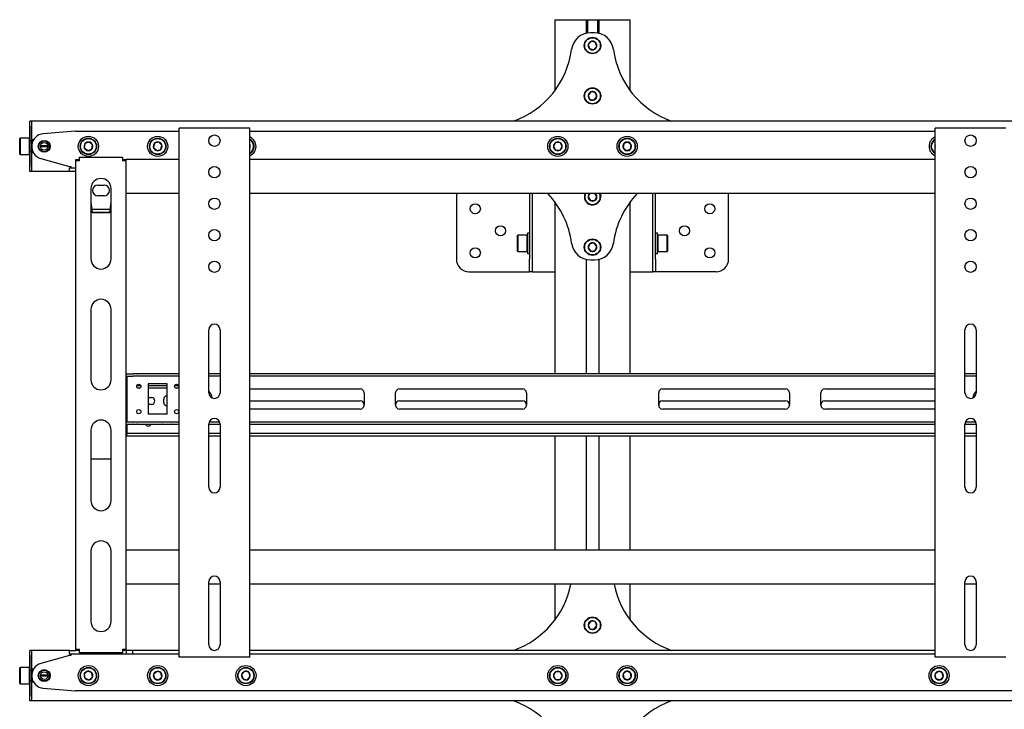
# Model space of a CAD drawing. Units: millimetres. Extents: x 0 to 420, y 0 to 297.
# Drawn here: x 262 to 301, y 201 to 229 of the extents above; entities that cross this region are included whole.
import ezdxf

# ---------------------------------------------------------------- set-up
doc = ezdxf.new("R2010")
doc.units = ezdxf.units.MM

msp = doc.modelspace()

# ---------------------------------------------------------------- linework, layer by layer
at = {"color": 7, "linetype": 'Continuous', "lineweight": 25}
for p, q in [((283.4999, 228.7326), (283.4999, 225.9076)), ((283.4999, 228.7326), (283.869, 228.7326)), ((283.869, 228.7326), (284.2567, 228.7326)), ((284.2567, 228.7326), (284.7199, 228.7326)), ((284.7199, 228.7326), (284.7449, 228.7326)), ((284.7449, 228.7326), (284.7449, 228.1882)), ((284.7449, 228.7326), (284.7999, 228.7326)), ((284.7999, 228.7326), (284.7999, 228.2065)), ((284.7999, 228.7326), (285.1999, 228.7326)), ((285.1999, 228.7326), (285.1999, 228.2065)), ((285.1999, 228.7326), (285.2549, 228.7326)), ((285.2549, 228.7326), (285.2549, 228.1882)), ((285.2549, 228.7326), (285.2799, 228.7326)), ((285.2799, 228.7326), (285.7431, 228.7326)), ((285.7431, 228.7326), (286.1308, 228.7326)), ((286.1308, 228.7326), (286.4999, 228.7326)), ((286.4999, 225.9076), (286.4999, 228.7326)), ((285.0856, 228.2076), (284.9141, 228.2076)), ((284.9537, 227.8745), (284.8322, 227.7511)), ((284.8322, 227.7511), (284.8784, 227.5841)), ((285.1214, 227.831), (284.9537, 227.8745)), ((285.1675, 227.6641), (285.1214, 227.831)), ((284.8784, 227.5841), (285.046, 227.5406)), ((285.046, 227.5406), (285.1675, 227.6641)), ((284.9278, 225.8651), (284.8275, 225.724)), ((285.1003, 225.8487), (284.9278, 225.8651)), ((285.1723, 225.6912), (285.1003, 225.8487)), ((284.8275, 225.724), (284.8995, 225.5664)), ((284.8995, 225.5664), (285.0719, 225.5501)), ((285.0719, 225.5501), (285.1723, 225.6912)), ((262.7499, 224.7076), (262.6749, 224.7076)), ((262.6749, 224.5076), (262.6749, 224.7076)), ((367.7499, 224.7076), (262.7499, 224.7076)), ((262.7499, 224.7076), (262.7499, 224.5076)), ((262.6749, 223.9576), (262.6749, 224.5076)), ((262.7499, 224.5076), (262.7499, 223.9626)), ((262.7499, 223.9576), (262.7499, 224.5076)), ((264.4801, 224.3068), (263.2103, 224.206)), ((264.4999, 224.3076), (268.5999, 224.3076)), ((268.5999, 203.4326), (268.5999, 224.4326)), ((268.7249, 224.4326), (268.5999, 224.4326)), ((271.2749, 224.4326), (268.7249, 224.4326)), ((271.3999, 224.4326), (271.2749, 224.4326)), ((271.3999, 203.4326), (271.3999, 224.4326)), ((271.3999, 224.3076), (298.5999, 224.3076)), ((298.5999, 203.4326), (298.5999, 224.4326)), ((298.7249, 224.4326), (298.5999, 224.4326)), ((301.2749, 224.4326), (298.7249, 224.4326)), ((301.3999, 224.4326), (301.2749, 224.4326)), ((262.2899, 224.0326), (262.2749, 224.0176)), ((262.2749, 223.7076), (262.2749, 224.0176)), ((262.6599, 224.0326), (262.2899, 224.0326)), ((262.2899, 224.0326), (262.2899, 223.7076)), ((262.6749, 224.0176), (262.6599, 224.0326)), ((262.6599, 223.7076), (262.6599, 224.0326)), ((262.6749, 223.9076), (262.6749, 223.9576)), ((262.7499, 223.9076), (262.6749, 223.9076)), ((262.6749, 223.867), (262.6749, 223.9076)), ((262.6749, 223.5481), (262.6749, 223.867)), ((262.8198, 223.9626), (262.7499, 223.9626)), ((262.7499, 223.9076), (262.7499, 223.9576)), ((262.7938, 223.9126), (262.7499, 223.9126)), ((262.7499, 223.867), (262.7499, 223.9076)), ((262.7499, 223.5481), (262.7499, 223.867)), ((265.0246, 223.879), (264.8638, 223.8147)), ((265.1607, 223.7719), (265.0246, 223.879)), ((267.7905, 223.876), (267.6244, 223.827)), ((267.916, 223.7566), (267.7905, 223.876)), ((283.5383, 223.8576), (283.4517, 223.7076)), ((283.7115, 223.8576), (283.5383, 223.8576)), ((283.7981, 223.7076), (283.7115, 223.8576)), ((286.3996, 223.879), (286.2388, 223.8147)), ((286.5357, 223.7719), (286.3996, 223.879)), ((262.2749, 223.3976), (262.2749, 223.7076)), ((262.2899, 223.7076), (262.2899, 223.3826)), ((262.6599, 223.3826), (262.6599, 223.7076)), ((262.6749, 223.5076), (262.6749, 223.5481)), ((262.7499, 223.5076), (262.6749, 223.5076)), ((262.6749, 223.4576), (262.6749, 223.5076)), ((262.6749, 222.9076), (262.6749, 223.4576)), ((262.7502, 223.7251), (262.7499, 223.7251)), ((262.7502, 223.6901), (262.7499, 223.6901)), ((262.7499, 223.5076), (262.7499, 223.5481)), ((262.7499, 223.4576), (262.7499, 223.5076)), ((262.7938, 223.5026), (262.7499, 223.5026)), ((262.7499, 222.9076), (262.7499, 223.4576)), ((262.8198, 223.4526), (262.7499, 223.4526)), ((262.7499, 223.4526), (262.7499, 222.9076)), ((263.3999, 223.7076), (263.0999, 223.7076)), ((263.3989, 223.7251), (263.1009, 223.7251)), ((263.3989, 223.6901), (263.1009, 223.6901)), ((264.8638, 223.8147), (264.8391, 223.6433)), ((264.8391, 223.6433), (264.9751, 223.5362)), ((264.9751, 223.5362), (265.136, 223.6004)), ((265.136, 223.6004), (265.1607, 223.7719)), ((267.6244, 223.827), (267.5838, 223.6586)), ((267.5838, 223.6586), (267.7093, 223.5392)), ((267.7093, 223.5392), (267.8754, 223.5882)), ((267.8754, 223.5882), (267.916, 223.7566)), ((271.4209, 223.7351), (271.3999, 223.7609)), ((271.3999, 223.68), (271.4209, 223.7351)), ((283.4517, 223.7076), (283.5383, 223.5576)), ((283.5383, 223.5576), (283.7115, 223.5576)), ((283.7115, 223.5576), (283.7981, 223.7076)), ((286.2388, 223.8147), (286.2141, 223.6433)), ((286.2141, 223.6433), (286.3501, 223.5362)), ((286.3501, 223.5362), (286.511, 223.6004)), ((286.511, 223.6004), (286.5357, 223.7719)), ((298.5999, 223.7254), (298.5838, 223.6586)), ((298.5838, 223.6586), (298.5999, 223.6432)), ((262.2749, 223.3976), (262.2899, 223.3826)), ((262.2899, 223.3826), (262.6599, 223.3826)), ((262.6599, 223.3826), (262.6749, 223.3976)), ((263.1148, 223.2262), (264.2499, 222.9076)), ((264.4999, 223.1826), (264.5999, 223.1826)), ((264.4999, 223.1326), (264.4999, 223.1826)), ((264.6499, 223.1326), (264.4999, 223.1326)), ((264.4999, 203.7576), (264.4999, 223.1326)), ((264.5999, 223.1326), (264.5999, 223.1826)), ((264.6499, 223.2826), (266.3499, 223.2826)), ((264.6499, 223.1326), (264.6499, 223.2826)), ((266.3499, 223.2826), (266.3499, 223.1326)), ((266.4999, 223.1326), (266.3499, 223.1326)), ((266.3999, 223.1826), (266.4999, 223.1826)), ((266.3999, 223.1326), (266.3999, 223.1826)), ((266.4999, 223.1326), (266.4999, 223.1826)), ((268.5999, 223.1826), (266.4999, 223.1826)), ((266.4999, 203.7576), (266.4999, 223.1326)), ((298.5999, 223.1826), (271.3999, 223.1826)), ((262.6749, 222.7076), (262.6749, 222.9076)), ((262.7499, 222.7076), (262.6749, 222.7076)), ((262.7499, 222.9076), (262.7499, 222.7076)), ((264.2499, 222.7076), (262.7499, 222.7076)), ((264.2499, 222.9076), (264.2999, 222.9076)), ((264.2499, 222.7076), (264.2499, 222.8576)), ((264.2499, 222.8576), (264.4999, 222.8576)), ((264.4999, 222.7076), (264.2499, 222.7076)), ((264.2999, 222.9076), (264.2999, 222.8576)), ((265.0999, 222.0326), (265.0999, 219.2388)), ((265.3749, 222.1701), (265.6249, 222.1701)), ((265.8999, 219.2388), (265.8999, 222.0326)), ((265.6249, 221.7451), (265.3749, 221.7451)), ((268.5999, 221.8326), (266.4999, 221.8326)), ((298.5999, 221.8326), (271.3999, 221.8326)), ((279.5999, 221.8326), (279.5999, 219.2326)), ((282.4999, 221.8326), (282.4999, 219.2326)), ((282.5999, 221.8326), (282.5999, 219.2326)), ((283.4999, 221.5076), (283.4999, 214.6826)), ((284.8966, 221.8326), (284.8268, 221.7019)), ((284.8268, 221.7019), (284.9183, 221.5548)), ((284.9183, 221.5548), (285.0914, 221.5605)), ((285.0914, 221.5605), (285.173, 221.7133)), ((285.173, 221.7133), (285.0988, 221.8326)), ((286.4999, 214.6826), (286.4999, 221.5076)), ((287.3999, 219.2326), (287.3999, 221.8326)), ((287.4999, 219.2326), (287.4999, 221.8326)), ((290.3999, 219.2326), (290.3999, 221.8326)), ((265.1499, 221.0667), (265.0999, 221.1466)), ((265.8686, 221.2079), (265.1312, 221.2079)), ((265.1499, 221.0667), (265.1499, 221.0879)), ((265.8499, 221.0879), (265.1499, 221.0879)), ((265.8499, 221.0667), (265.1499, 221.0667)), ((265.8499, 221.0667), (265.8499, 221.0879)), ((282.0349, 220.1826), (282.0199, 220.1676)), ((282.0199, 219.5476), (282.0199, 220.1676)), ((282.4049, 220.1826), (282.0349, 220.1826)), ((282.0349, 220.1826), (282.0349, 219.5326)), ((282.4199, 220.1676), (282.4049, 220.1826)), ((282.4049, 219.5326), (282.4049, 220.1826)), ((282.4999, 220.2576), (282.4199, 220.2576)), ((282.4199, 220.2576), (282.4199, 219.4576)), ((287.5799, 220.2576), (287.4999, 220.2576)), ((287.5799, 219.4576), (287.5799, 220.2576)), ((287.5949, 220.1826), (287.5799, 220.1676)), ((287.9649, 220.1826), (287.5949, 220.1826)), ((287.5949, 220.1826), (287.5949, 219.5326)), ((287.9799, 220.1676), (287.9649, 220.1826)), ((287.9649, 219.5326), (287.9649, 220.1826)), ((287.9799, 220.1676), (287.9799, 219.5476)), ((282.0199, 219.5476), (282.0349, 219.5326)), ((282.0349, 219.5326), (282.4049, 219.5326)), ((282.4049, 219.5326), (282.4199, 219.5476)), ((284.8951, 219.8455), (284.8281, 219.6858)), ((284.8281, 219.6858), (284.9329, 219.5479)), ((285.0669, 219.8673), (284.8951, 219.8455)), ((284.9329, 219.5479), (285.1047, 219.5697)), ((285.1717, 219.7294), (285.0669, 219.8673)), ((285.1047, 219.5697), (285.1717, 219.7294)), ((287.5799, 219.5476), (287.5949, 219.5326)), ((287.5949, 219.5326), (287.9649, 219.5326)), ((287.9649, 219.5326), (287.9799, 219.5476)), ((282.4199, 219.4576), (282.4999, 219.4576)), ((282.4999, 218.7326), (282.4999, 219.2326)), ((282.5999, 219.2326), (282.5999, 218.7326)), ((284.7449, 219.2269), (284.7449, 214.6826)), ((284.9141, 219.2076), (285.0856, 219.2076)), ((285.2549, 219.2269), (285.2549, 214.6826)), ((287.3999, 218.7326), (287.3999, 219.2326)), ((287.4999, 219.4576), (287.5799, 219.4576)), ((287.4999, 219.2326), (287.4999, 218.7326)), ((280.0999, 218.7326), (282.3829, 218.7326)), ((282.3829, 218.7326), (282.4999, 218.7326)), ((282.5999, 218.7326), (282.4999, 218.7326)), ((282.5999, 218.7326), (282.8709, 218.7326)), ((282.8709, 218.7326), (283.4999, 218.7326)), ((286.4999, 218.7326), (287.1289, 218.7326)), ((287.1289, 218.7326), (287.3999, 218.7326)), ((287.4999, 218.7326), (287.3999, 218.7326)), ((287.6169, 218.7326), (287.4999, 218.7326)), ((289.8999, 218.7326), (287.6169, 218.7326)), ((265.0999, 217.2388), (265.0999, 214.4451)), ((265.8999, 214.4451), (265.8999, 217.2388)), ((269.7749, 213.9326), (269.7749, 216.4326)), ((270.2249, 216.4326), (270.2249, 213.9326)), ((299.7749, 213.9326), (299.7749, 216.4326)), ((300.2249, 216.4326), (300.2249, 213.9326)), ((266.4999, 214.6826), (266.7605, 214.6826)), ((266.4999, 214.5826), (266.7605, 214.5826)), ((266.5249, 214.5826), (266.5249, 214.5326)), ((266.5249, 214.5326), (266.5249, 212.8326)), ((266.7605, 214.6826), (266.7821, 214.6826)), ((266.7821, 214.5826), (266.7605, 214.5826)), ((266.9264, 214.6826), (266.7821, 214.6826)), ((266.9264, 214.5826), (266.7821, 214.5826)), ((266.9264, 214.6826), (266.9481, 214.6826)), ((266.9481, 214.5826), (266.9264, 214.5826)), ((268.5999, 214.6826), (266.9481, 214.6826)), ((268.5999, 214.5826), (266.9481, 214.5826)), ((270.2249, 214.6826), (269.7749, 214.6826)), ((270.2249, 214.5826), (269.7749, 214.5826)), ((298.5999, 214.6826), (271.3999, 214.6826)), ((298.5999, 214.5826), (271.3999, 214.5826)), ((300.2249, 214.6826), (299.7749, 214.6826)), ((300.2249, 214.5826), (299.7749, 214.5826)), ((266.5249, 214.2076), (266.4999, 214.2076)), ((266.5249, 214.1076), (266.4999, 214.1076)), ((267.0785, 214.2076), (266.9213, 214.2076)), ((267.0343, 214.1076), (266.9655, 214.1076)), ((268.1249, 214.2826), (267.3749, 214.2826)), ((267.3749, 214.2826), (267.3749, 213.0826)), ((268.1249, 214.2076), (267.3749, 214.2076)), ((268.1249, 214.1076), (267.3749, 214.1076)), ((268.1249, 213.0826), (268.1249, 214.2826)), ((268.5785, 214.2076), (268.4213, 214.2076)), ((268.5343, 214.1076), (268.4655, 214.1076)), ((271.3999, 214.0826), (275.7874, 214.0826)), ((277.3374, 214.0826), (282.2249, 214.0826)), ((287.7749, 214.0826), (292.6624, 214.0826)), ((294.2124, 214.0826), (298.5999, 214.0826)), ((267.3749, 213.7451), (267.4999, 213.7451)), ((275.9374, 213.9326), (275.9374, 213.4326)), ((277.1874, 213.4326), (277.1874, 213.9326)), ((282.3749, 213.9326), (282.3749, 213.4326)), ((287.6249, 213.4326), (287.6249, 213.9326)), ((292.8124, 213.9326), (292.8124, 213.4326)), ((294.0624, 213.4326), (294.0624, 213.9326)), ((267.4999, 213.4701), (267.3749, 213.4701)), ((267.9874, 213.5451), (267.9874, 213.6701)), ((271.3999, 213.6076), (275.7874, 213.6076)), ((275.7874, 213.2826), (271.3999, 213.2826)), ((277.3374, 213.6076), (282.2249, 213.6076)), ((282.2249, 213.2826), (277.3374, 213.2826)), ((287.7749, 213.6076), (292.6624, 213.6076)), ((292.6624, 213.2826), (287.7749, 213.2826)), ((294.2124, 213.6076), (298.5999, 213.6076)), ((298.5999, 213.2826), (294.2124, 213.2826)), ((268.1249, 213.0826), (267.3749, 213.0826)), ((266.4999, 212.7826), (266.7605, 212.7826)), ((266.4999, 212.6826), (266.7605, 212.6826)), ((266.5249, 212.8326), (266.5249, 212.7826)), ((266.5249, 212.6826), (266.5249, 212.3576)), ((266.7605, 212.7826), (266.7821, 212.7826)), ((266.7821, 212.6826), (266.7605, 212.6826)), ((266.7821, 212.7826), (266.9264, 212.7826)), ((266.7821, 212.6826), (266.9264, 212.6826)), ((266.9264, 212.7826), (266.9481, 212.7826)), ((266.9481, 212.6826), (266.9264, 212.6826)), ((266.9481, 212.7826), (268.5999, 212.7826)), ((266.9481, 212.6826), (268.5999, 212.6826)), ((268.2499, 212.6701), (267.9999, 212.6701)), ((269.7749, 212.6826), (270.2249, 212.6826)), ((269.7749, 210.1826), (269.7749, 212.6826)), ((269.7983, 212.7826), (270.2014, 212.7826)), ((270.2249, 212.6826), (270.2249, 210.1826)), ((271.3999, 212.7826), (298.5999, 212.7826)), ((271.3999, 212.6826), (298.5999, 212.6826)), ((299.7749, 212.6826), (300.2249, 212.6826)), ((299.7749, 210.1826), (299.7749, 212.6826)), ((299.7983, 212.7826), (300.2014, 212.7826)), ((300.2249, 212.6826), (300.2249, 210.1826)), ((265.0999, 212.4451), (265.0999, 209.6513)), ((265.8999, 209.6513), (265.8999, 212.4451)), ((266.4999, 212.3076), (266.5249, 212.3076)), ((266.5249, 212.2076), (266.4999, 212.2076)), ((266.5249, 212.3576), (266.5249, 212.3076)), ((266.5249, 212.2076), (266.5249, 212.3076)), ((266.5249, 212.3076), (266.5499, 212.3076)), ((266.5499, 212.2076), (266.5249, 212.2076)), ((268.5999, 212.3076), (266.5499, 212.3076)), ((268.5999, 212.2076), (266.5499, 212.2076)), ((270.2249, 212.3076), (269.7749, 212.3076)), ((270.2249, 212.2076), (269.7749, 212.2076)), ((298.5999, 212.3076), (271.3999, 212.3076)), ((298.5999, 212.2076), (271.3999, 212.2076)), ((283.4999, 212.2076), (283.4999, 207.6826)), ((284.7449, 212.2076), (284.7449, 207.6826)), ((285.2549, 212.2076), (285.2549, 207.6826)), ((286.4999, 207.6826), (286.4999, 212.2076)), ((300.2249, 212.3076), (299.7749, 212.3076)), ((300.2249, 212.2076), (299.7749, 212.2076)), ((265.0999, 211.3081), (265.8999, 211.3081)), ((265.0999, 207.6513), (265.0999, 204.8576)), ((265.8999, 204.8576), (265.8999, 207.6513)), ((268.5999, 207.6826), (266.4999, 207.6826)), ((298.5999, 207.6826), (271.3999, 207.6826)), ((268.5999, 206.3326), (266.4999, 206.3326)), ((269.7749, 203.9326), (269.7749, 206.4326)), ((270.2249, 206.3326), (269.7749, 206.3326)), ((270.2249, 206.4326), (270.2249, 203.9326)), ((298.5999, 206.3326), (271.3999, 206.3326)), ((283.4999, 206.3326), (283.4999, 204.9076)), ((286.4999, 204.9076), (286.4999, 206.3326)), ((299.7749, 203.9326), (299.7749, 206.4326)), ((300.2249, 206.3326), (299.7749, 206.3326)), ((300.2249, 206.4326), (300.2249, 203.9326)), ((284.9278, 204.8651), (284.8275, 204.724)), ((284.8275, 204.724), (284.8995, 204.5664)), ((285.1003, 204.8487), (284.9278, 204.8651)), ((285.0719, 204.5501), (285.1723, 204.6912)), ((285.1723, 204.6912), (285.1003, 204.8487)), ((284.8995, 204.5664), (285.0719, 204.5501)), ((262.7499, 203.7076), (262.6749, 203.7076)), ((262.6749, 203.5076), (262.6749, 203.7076)), ((264.2499, 203.7076), (262.7499, 203.7076)), ((262.7499, 203.7076), (262.7499, 203.5076)), ((264.2499, 203.5576), (264.2499, 203.7076)), ((264.2499, 203.7076), (264.4999, 203.7076)), ((264.4999, 203.5576), (264.2499, 203.5576)), ((264.2999, 203.5576), (264.2999, 203.5076)), ((264.4999, 203.7576), (264.6499, 203.7576)), ((264.4999, 203.7076), (264.4999, 203.7576)), ((264.5999, 203.7076), (264.4999, 203.7076)), ((266.5124, 203.5576), (264.4999, 203.5576)), ((264.5999, 203.7076), (264.5999, 203.7576)), ((264.6499, 203.7076), (264.5999, 203.7076)), ((264.6499, 203.6076), (264.6499, 203.7576)), ((266.3499, 203.6076), (264.6499, 203.6076)), ((266.3499, 203.7576), (266.3499, 203.6076)), ((266.3499, 203.7576), (266.4999, 203.7576)), ((266.3999, 203.7076), (266.3499, 203.7076)), ((266.3999, 203.7076), (266.3999, 203.7576)), ((266.4999, 203.7076), (266.3999, 203.7076)), ((266.4999, 203.7076), (266.4999, 203.7576)), ((266.5124, 203.7076), (266.4999, 203.7076)), ((266.5124, 203.5576), (266.5124, 203.7076)), ((266.7624, 203.7076), (266.5124, 203.7076)), ((266.7624, 203.5576), (266.5124, 203.5576)), ((266.7624, 203.5576), (266.7624, 203.7076)), ((268.5999, 203.7076), (266.7624, 203.7076)), ((268.5999, 203.5576), (266.7624, 203.5576)), ((298.5999, 203.7076), (271.3999, 203.7076)), ((298.5999, 203.5576), (271.3999, 203.5576)), ((262.6749, 202.9576), (262.6749, 203.5076)), ((262.7499, 203.5076), (262.7499, 202.9626)), ((262.7499, 202.9576), (262.7499, 203.5076)), ((264.2499, 203.5076), (263.1148, 203.189)), ((264.2999, 203.5076), (264.2499, 203.5076)), ((268.7249, 203.4326), (268.5999, 203.4326)), ((271.2749, 203.4326), (268.7249, 203.4326)), ((271.3999, 203.4326), (271.2749, 203.4326)), ((298.7249, 203.4326), (298.5999, 203.4326)), ((301.2749, 203.4326), (298.7249, 203.4326)), ((301.3999, 203.4326), (301.2749, 203.4326)), ((262.2899, 203.0326), (262.2749, 203.0176)), ((262.2749, 202.3976), (262.2749, 203.0176)), ((262.6599, 203.0326), (262.2899, 203.0326)), ((262.2899, 203.0326), (262.2899, 202.3826)), ((262.6749, 203.0176), (262.6599, 203.0326)), ((262.6599, 202.3826), (262.6599, 203.0326)), ((262.6749, 202.9076), (262.6749, 202.9576)), ((262.7499, 202.9076), (262.6749, 202.9076)), ((262.6749, 202.867), (262.6749, 202.9076)), ((262.6749, 202.5481), (262.6749, 202.867)), ((262.8198, 202.9626), (262.7499, 202.9626)), ((262.7499, 202.9076), (262.7499, 202.9576)), ((262.7938, 202.9126), (262.7499, 202.9126)), ((262.7499, 202.867), (262.7499, 202.9076)), ((262.7499, 202.5481), (262.7499, 202.867)), ((264.9751, 202.879), (264.8391, 202.7719)), ((264.8391, 202.7719), (264.8638, 202.6004)), ((265.136, 202.8147), (264.9751, 202.879)), ((265.1607, 202.6433), (265.136, 202.8147)), ((267.7093, 202.876), (267.5838, 202.7566)), ((267.5838, 202.7566), (267.6244, 202.5882)), ((267.8754, 202.827), (267.7093, 202.876)), ((267.916, 202.6586), (267.8754, 202.827)), ((271.1882, 202.8694), (271.0789, 202.7351)), ((271.0789, 202.7351), (271.1406, 202.5732)), ((271.3592, 202.842), (271.1882, 202.8694)), ((271.4209, 202.6801), (271.3592, 202.842)), ((283.5383, 202.8576), (283.4517, 202.7076)), ((283.7115, 202.8576), (283.5383, 202.8576)), ((283.7981, 202.7076), (283.7115, 202.8576)), ((286.3501, 202.879), (286.2141, 202.7719)), ((286.2141, 202.7719), (286.2388, 202.6004)), ((286.511, 202.8147), (286.3501, 202.879)), ((286.5357, 202.6433), (286.511, 202.8147)), ((298.7093, 202.876), (298.5838, 202.7566)), ((298.5838, 202.7566), (298.6244, 202.5882)), ((298.8754, 202.827), (298.7093, 202.876)), ((298.916, 202.6586), (298.8754, 202.827)), ((262.2749, 202.3976), (262.2899, 202.3826)), ((262.2899, 202.3826), (262.6599, 202.3826)), ((262.6599, 202.3826), (262.6749, 202.3976)), ((262.6749, 202.5076), (262.6749, 202.5481)), ((262.7499, 202.5076), (262.6749, 202.5076)), ((262.6749, 202.4576), (262.6749, 202.5076)), ((262.6749, 201.9076), (262.6749, 202.4576)), ((262.7502, 202.7251), (262.7499, 202.7251)), ((262.7502, 202.6901), (262.7499, 202.6901)), ((262.7499, 202.5076), (262.7499, 202.5481)), ((262.7499, 202.4576), (262.7499, 202.5076)), ((262.7938, 202.5026), (262.7499, 202.5026)), ((262.7499, 201.9076), (262.7499, 202.4576)), ((262.7499, 202.4526), (262.7499, 201.9076)), ((262.8198, 202.4526), (262.7499, 202.4526)), ((263.3999, 202.7076), (263.0999, 202.7076)), ((263.3989, 202.7251), (263.1009, 202.7251)), ((263.3989, 202.6901), (263.1009, 202.6901)), ((264.8638, 202.6004), (265.0246, 202.5362)), ((265.0246, 202.5362), (265.1607, 202.6433)), ((267.6244, 202.5882), (267.7905, 202.5392)), ((267.7905, 202.5392), (267.916, 202.6586)), ((271.1406, 202.5732), (271.3116, 202.5458)), ((271.3116, 202.5458), (271.4209, 202.6801)), ((283.4517, 202.7076), (283.5383, 202.5576)), ((283.5383, 202.5576), (283.7115, 202.5576)), ((283.7115, 202.5576), (283.7981, 202.7076)), ((286.2388, 202.6004), (286.3996, 202.5362)), ((286.3996, 202.5362), (286.5357, 202.6433)), ((298.6244, 202.5882), (298.7905, 202.5392)), ((298.7905, 202.5392), (298.916, 202.6586)), ((263.2103, 202.2092), (264.4801, 202.1084)), ((305.4999, 202.1076), (264.4999, 202.1076)), ((262.6749, 201.7076), (262.6749, 201.9076)), ((262.7499, 201.7076), (262.6749, 201.7076)), ((262.7499, 201.9076), (262.7499, 201.7076)), ((367.7499, 201.7076), (262.7499, 201.7076))]:
    msp.add_line(p, q, dxfattribs=at)
at = {"color": 7, "linetype": 'Continuous', "lineweight": 25, "flags": 128}
for points in [[(284.8249, 228.2076), (284.7664, 228.2018), (284.7399, 228.1953)], [(285.2599, 228.1953), (285.2334, 228.2018), (285.1749, 228.2076)], [(298.5838, 223.6586), (298.5916, 223.6373), (298.5999, 223.621)], [(285.3097, 221.7178), (285.2983, 221.7917), (285.2836, 221.8326)], [(285.2999, 221.8326), (285.3135, 221.793), (285.3247, 221.7183)], [(265.8999, 221.1469), (265.882, 221.1175), (265.8499, 221.0667)], [(267.9999, 212.6701), (267.9473, 212.6806), (267.9426, 212.6826)], [(268.3072, 212.6826), (268.3025, 212.6806), (268.2499, 212.6701)]]:
    msp.add_lwpolyline(points, dxfattribs=at)
at = {"color": 7, "linetype": 'Continuous', "lineweight": 25}
for centre, radius in [((284.9999, 227.7076), 0.325), ((284.9999, 227.7076), 0.31), ((284.9999, 225.7076), 0.325), ((284.9999, 225.7076), 0.31), ((263.2499, 223.7076), 0.2375), ((263.2499, 223.7076), 0.2125), ((263.2499, 223.7076), 0.15), ((264.9999, 223.7076), 0.4), ((264.9999, 223.7076), 0.325), ((264.9999, 223.7076), 0.31), ((267.7499, 223.7076), 0.4), ((267.7499, 223.7076), 0.325), ((267.7499, 223.7076), 0.31), ((269.9999, 223.9326), 0.225), ((283.6249, 223.7076), 0.4), ((283.6249, 223.7076), 0.325), ((283.6249, 223.7076), 0.31), ((286.3749, 223.7076), 0.4), ((286.3749, 223.7076), 0.325), ((286.3749, 223.7076), 0.31), ((299.9999, 223.9326), 0.225), ((269.9999, 222.6826), 0.225), ((299.9999, 222.6826), 0.225), ((269.9999, 221.4326), 0.225), ((299.9999, 221.4326), 0.225), ((280.3499, 221.2326), 0.2), ((289.6499, 221.2326), 0.2), ((269.9999, 220.1826), 0.225), ((281.3499, 220.3576), 0.2), ((288.6499, 220.3576), 0.2), ((299.9999, 220.1826), 0.225), ((284.9999, 219.7076), 0.325), ((284.9999, 219.7076), 0.31), ((280.3499, 219.4826), 0.2), ((289.6499, 219.4826), 0.2), ((269.9999, 218.9326), 0.225), ((299.9999, 218.9326), 0.225), ((266.9999, 214.1826), 0.0825), ((268.4999, 214.1826), 0.0825), ((266.9999, 213.1826), 0.0825), ((268.4999, 213.1826), 0.0825), ((284.9999, 204.7076), 0.325), ((284.9999, 204.7076), 0.31), ((263.2499, 202.7076), 0.2375), ((263.2499, 202.7076), 0.2125), ((263.2499, 202.7076), 0.15), ((264.9999, 202.7076), 0.4), ((264.9999, 202.7076), 0.325), ((264.9999, 202.7076), 0.31), ((267.7499, 202.7076), 0.4), ((267.7499, 202.7076), 0.325), ((267.7499, 202.7076), 0.31), ((271.2499, 202.7076), 0.4), ((271.2499, 202.7076), 0.325), ((271.2499, 202.7076), 0.31), ((283.6249, 202.7076), 0.4), ((283.6249, 202.7076), 0.325), ((283.6249, 202.7076), 0.31), ((286.3749, 202.7076), 0.4), ((286.3749, 202.7076), 0.325), ((286.3749, 202.7076), 0.31), ((298.7499, 202.7076), 0.4), ((298.7499, 202.7076), 0.325), ((298.7499, 202.7076), 0.31)]:
    msp.add_circle(centre, radius, dxfattribs=at)
for centre, radius, start, end in [((284.9141, 227.4576), 0.75, 90, 172.5644), ((285.0856, 227.4576), 0.75, 7.4356, 90), ((284.9999, 227.7076), 0.1732, 165.45573, 225.45573), ((284.9999, 227.7076), 0.1732, 105.45573, 165.45573), ((284.9999, 227.7076), 0.1732, 45.45573, 105.45573), ((284.9999, 227.7076), 0.1732, 345.45573, 45.45573), ((280.6999, 228.0076), 3.5, 289.46295, 352.5644), ((284.9999, 227.7076), 0.1732, 225.45573, 285.45573), ((284.9999, 227.7076), 0.1732, 285.45573, 345.45573), ((289.2999, 228.0076), 3.5, 187.4356, 250.53705), ((284.9999, 225.7076), 0.1732, 114.57863, 174.57863), ((284.9999, 225.7076), 0.1732, 54.57863, 114.57863), ((284.9999, 225.7076), 0.1732, 354.57863, 54.57863), ((284.9999, 225.7076), 0.1732, 174.57863, 234.57863), ((284.9999, 225.7076), 0.1732, 234.57863, 294.57863), ((284.9999, 225.7076), 0.1732, 294.57863, 354.57863), ((264.4999, 224.0576), 0.25, 90, 94.53811), ((263.2499, 223.7076), 0.5, 94.53811, 254.32172), ((264.9999, 223.7076), 0.1732, 81.78679, 141.78679), ((264.9999, 223.7076), 0.1732, 21.78679, 81.78679), ((267.7499, 223.7076), 0.1732, 76.43836, 136.43836), ((267.7499, 223.7076), 0.1732, 16.43836, 76.43836), ((271.2499, 223.7076), 0.4, 9.1229, 67.97569), ((271.2499, 223.7076), 0.325, 9.1229, 62.51357), ((271.2499, 223.7076), 0.31, 9.1229, 61.06147), ((283.6249, 223.7076), 0.1732, 120, 180), ((283.6249, 223.7076), 0.1732, 60, 120), ((283.6249, 223.7076), 0.1732, 360, 60), ((286.3749, 223.7076), 0.1732, 81.78679, 141.78679), ((286.3749, 223.7076), 0.1732, 21.78679, 81.78679), ((298.7499, 223.7076), 0.4, 112.02431, 247.97569), ((298.7499, 223.7076), 0.325, 117.48643, 242.51357), ((298.7499, 223.7076), 0.31, 118.93853, 241.06147), ((264.9999, 223.7076), 0.1732, 141.78679, 201.78679), ((264.9999, 223.7076), 0.1732, 201.78679, 261.78679), ((264.9999, 223.7076), 0.1732, 261.78679, 321.78679), ((264.9999, 223.7076), 0.1732, 321.78679, 21.78679), ((267.7499, 223.7076), 0.1732, 136.43836, 196.43836), ((267.7499, 223.7076), 0.1732, 196.43836, 256.43836), ((267.7499, 223.7076), 0.1732, 256.43836, 316.43836), ((267.7499, 223.7076), 0.1732, 316.43836, 16.43836), ((271.2499, 223.7076), 0.1732, 9.1229, 30), ((271.2499, 223.7076), 0.4, 292.02431, 9.1229), ((271.2499, 223.7076), 0.325, 297.48643, 9.1229), ((271.2499, 223.7076), 0.31, 298.93853, 9.1229), ((271.2499, 223.7076), 0.1732, 330, 9.1229), ((283.6249, 223.7076), 0.1732, 180, 240), ((283.6249, 223.7076), 0.1732, 240, 300), ((283.6249, 223.7076), 0.1732, 300, 360), ((286.3749, 223.7076), 0.1732, 141.78679, 201.78679), ((286.3749, 223.7076), 0.1732, 201.78679, 261.78679), ((286.3749, 223.7076), 0.1732, 261.78679, 321.78679), ((286.3749, 223.7076), 0.1732, 321.78679, 21.78679), ((298.7499, 223.7076), 0.1732, 150, 196.43836), ((265.4999, 222.0326), 0.4, 0, 180), ((265.3749, 221.9576), 0.2125, 90, 270), ((265.6249, 221.9576), 0.2125, 270, 90), ((268.9445, 221.7633), 3.8543, 184.05143, 190.09177), ((262.5913, 221.6968), 3.315, 349.41631, 356.44048), ((280.6999, 219.4076), 3.5, 7.4356, 43.8567), ((284.9999, 221.7076), 0.325, 157.38014, 1.89409), ((284.9999, 221.7076), 0.31, 156.22001, 1.89409), ((284.9999, 221.7076), 0.1732, 133.80599, 181.89409), ((284.9999, 221.7076), 0.1732, 181.89409, 241.89409), ((284.9999, 221.7076), 0.1732, 241.89409, 301.89409), ((284.9999, 221.7076), 0.1732, 301.89409, 1.89409), ((284.9999, 221.7076), 0.1732, 1.89409, 46.19401), ((289.2999, 219.4076), 3.5, 136.1433, 172.5644), ((284.9141, 219.9576), 0.75, 187.4356, 270), ((284.9999, 219.7076), 0.1732, 127.24252, 187.24252), ((284.9999, 219.7076), 0.1732, 187.24252, 247.24252), ((284.9999, 219.7076), 0.1732, 67.24252, 127.24252), ((284.9999, 219.7076), 0.1732, 247.24252, 307.24252), ((284.9999, 219.7076), 0.1732, 7.24252, 67.24252), ((285.0856, 219.9576), 0.75, 270, 352.5644), ((284.9999, 219.7076), 0.1732, 307.24252, 7.24252), ((265.4999, 219.2388), 0.4, 180, 0), ((280.0999, 219.2326), 0.5, 180, 270), ((289.8999, 219.2326), 0.5, 270, 0), ((265.4999, 217.2388), 0.4, 0, 180), ((269.9999, 216.4326), 0.225, 0, 180), ((299.9999, 216.4326), 0.225, 0, 180), ((265.4999, 214.4451), 0.4, 180, 0), ((275.7874, 213.9326), 0.15, 0, 90), ((277.3374, 213.9326), 0.15, 90, 180), ((282.2249, 213.9326), 0.15, 0, 90), ((287.7749, 213.9326), 0.15, 90, 180), ((292.6624, 213.9326), 0.15, 0, 90), ((294.2124, 213.9326), 0.15, 90, 180), ((267.4999, 213.6076), 0.1375, 270, 90), ((268.1249, 213.6701), 0.1375, 90, 180), ((269.4999, 213.6826), 0.41, 6.28394, 47.87644), ((269.9999, 213.9326), 0.225, 180, 0), ((299.9999, 213.9326), 0.225, 180, 0), ((300.4999, 213.6826), 0.41, 132.12356, 173.71606), ((268.1249, 213.5451), 0.1375, 180, 270), ((275.7874, 213.4576), 0.15, 0, 90), ((275.7874, 213.4326), 0.15, 270, 0), ((277.3374, 213.4576), 0.15, 90, 180), ((277.3374, 213.4326), 0.15, 180, 270), ((282.2249, 213.4576), 0.15, 0, 90), ((282.2249, 213.4326), 0.15, 270, 0), ((287.7749, 213.4576), 0.15, 90, 180), ((287.7749, 213.4326), 0.15, 180, 270), ((292.6624, 213.4576), 0.15, 0, 90), ((292.6624, 213.4326), 0.15, 270, 0), ((294.2124, 213.4576), 0.15, 90, 180), ((294.2124, 213.4326), 0.15, 180, 270), ((269.9999, 212.6826), 0.225, 0, 180), ((299.9999, 212.6826), 0.225, 0, 180), ((265.4999, 212.4451), 0.4, 0, 180), ((267.3749, 212.7451), 0.1375, 207.03569, 332.96431), ((269.9999, 210.1826), 0.225, 180, 0), ((299.9999, 210.1826), 0.225, 180, 0), ((265.4999, 209.6513), 0.4, 180, 0), ((265.4999, 207.6513), 0.4, 0, 180), ((269.9999, 206.4326), 0.225, 0, 180), ((299.9999, 206.4326), 0.225, 0, 180), ((280.6999, 207.0076), 3.5, 289.46295, 348.88043), ((289.2999, 207.0076), 3.5, 191.11957, 250.53705), ((265.4999, 204.8576), 0.4, 180, 0), ((284.9999, 204.7076), 0.1732, 174.57863, 234.57863), ((284.9999, 204.7076), 0.1732, 114.57863, 174.57863), ((284.9999, 204.7076), 0.1732, 54.57863, 114.57863), ((284.9999, 204.7076), 0.1732, 294.57863, 354.57863), ((284.9999, 204.7076), 0.1732, 354.57863, 54.57863), ((284.9999, 204.7076), 0.1732, 234.57863, 294.57863), ((269.9999, 203.9326), 0.225, 180, 0), ((299.9999, 203.9326), 0.225, 180, 0), ((263.2499, 202.7076), 0.5, 105.67828, 265.46189), ((264.9999, 202.7076), 0.1732, 158.21321, 218.21321), ((264.9999, 202.7076), 0.1732, 98.21321, 158.21321), ((264.9999, 202.7076), 0.1732, 38.21321, 98.21321), ((264.9999, 202.7076), 0.1732, 338.21321, 38.21321), ((267.7499, 202.7076), 0.1732, 163.56164, 223.56164), ((267.7499, 202.7076), 0.1732, 103.56164, 163.56164), ((267.7499, 202.7076), 0.1732, 43.56164, 103.56164), ((267.7499, 202.7076), 0.1732, 343.56164, 43.56164), ((271.2499, 202.7076), 0.1732, 170.8771, 230.8771), ((271.2499, 202.7076), 0.1732, 110.8771, 170.8771), ((271.2499, 202.7076), 0.1732, 50.8771, 110.8771), ((271.2499, 202.7076), 0.1732, 350.8771, 50.8771), ((283.6249, 202.7076), 0.1732, 120, 180), ((283.6249, 202.7076), 0.1732, 60, 120), ((283.6249, 202.7076), 0.1732, 0, 60), ((286.3749, 202.7076), 0.1732, 158.21321, 218.21321), ((286.3749, 202.7076), 0.1732, 98.21321, 158.21321), ((286.3749, 202.7076), 0.1732, 38.21321, 98.21321), ((286.3749, 202.7076), 0.1732, 338.21321, 38.21321), ((298.7499, 202.7076), 0.1732, 163.56164, 223.56164), ((298.7499, 202.7076), 0.1732, 103.56164, 163.56164), ((298.7499, 202.7076), 0.1732, 43.56164, 103.56164), ((298.7499, 202.7076), 0.1732, 343.56164, 43.56164), ((264.9999, 202.7076), 0.1732, 218.21321, 278.21321), ((264.9999, 202.7076), 0.1732, 278.21321, 338.21321), ((267.7499, 202.7076), 0.1732, 223.56164, 283.56164), ((267.7499, 202.7076), 0.1732, 283.56164, 343.56164), ((271.2499, 202.7076), 0.1732, 230.8771, 290.8771), ((271.2499, 202.7076), 0.1732, 290.8771, 350.8771), ((283.6249, 202.7076), 0.1732, 180, 240), ((283.6249, 202.7076), 0.1732, 240, 300), ((283.6249, 202.7076), 0.1732, 300, 0), ((286.3749, 202.7076), 0.1732, 218.21321, 278.21321), ((286.3749, 202.7076), 0.1732, 278.21321, 338.21321), ((298.7499, 202.7076), 0.1732, 223.56164, 283.56164), ((298.7499, 202.7076), 0.1732, 283.56164, 343.56164), ((264.4999, 202.3576), 0.25, 265.46189, 270), ((280.6999, 198.4076), 3.5, 7.4356, 70.53705), ((289.2999, 198.4076), 3.5, 109.46295, 172.5644)]:
    msp.add_arc(centre, radius, start, end, dxfattribs=at)

doc.saveas('drawing.dxf')
